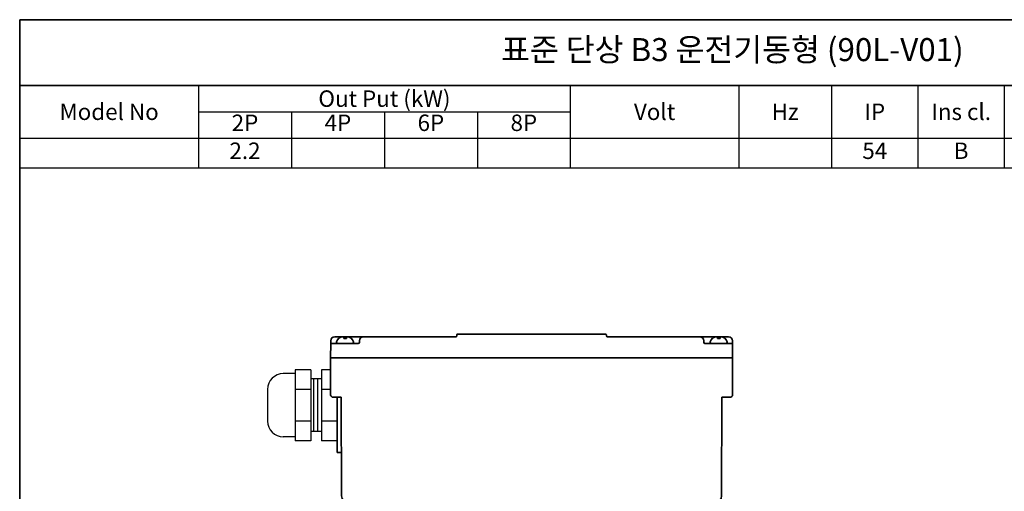
# Model space of a CAD drawing. Units: inches. Extents: x 37 to 631, y 521 to 941.
# Drawn here: x 37 to 337, y 797 to 941 of the extents above; entities that cross this region are included whole.
import ezdxf

# ---------------------------------------------------------------- set-up
doc = ezdxf.new("R2010")
doc.units = ezdxf.units.IN
doc.header["$MEASUREMENT"] = 0
doc.layers.get('0').update_dxf_attribs({"color": 4})
for name, color, linetype, lineweight in [('cadoutline', 7, 'Continuous', 35), ('DIM', 3, 'Continuous', 9), ('OBJECT', 5, 'Continuous', 9), ('outline', 7, 'Continuous', 35), ('도형', 4, 'Continuous', 25)]:
    doc.layers.add(name, color=color, linetype=linetype, lineweight=lineweight)
doc.styles.add('정우5', font='txt', dxfattribs={"height": 5})
doc.styles.add('한컴바탕3.15', font='txt', dxfattribs={"height": 5})

# ---------------------------------------------------------------- blocks, each defined once
blk = doc.blocks.new('*T45')
at = {"layer": 'outline', "color": 0, "linetype": 'ByBlock', "lineweight": -2, "ltscale": 10, "transparency": 16777216}
for p, q in [((0, 0), (484, 0)), ((0, 0), (0, -20)), ((434, 0), (434, -20)), ((484, 0), (484, -20)), ((0, -20), (484, -20))]:
    blk.add_line(p, q, dxfattribs=at)
at = {"layer": 'outline', "color": 7, "ltscale": 10, "transparency": 16777216, "char_height": 7, "attachment_point": 5, "style": '한컴바탕3.15'}
for s, insert, width in [('표준 단상 B3 운전기동형 (90L-V01)', (217, -10), 433.88), ('CODE No', (459, -10), 49.88)]:
    blk.add_mtext(s, dxfattribs=dict(at, insert=insert, width=width))
blk = doc.blocks.new('A$C5E1A6AB1')
at = {"layer": 'outline', "color": 3, "ltscale": 5}
for p, q in [((2.19, 0), (-2.19, 0)), ((0.64, 2), (-0.64, 2)), ((-0.4, 2), (-0.4, 1.47)), ((0.4, 1.47), (-0.4, 1.47)), ((0.4, 2), (0.4, 1.47))]:
    blk.add_line(p, q, dxfattribs=at)
for centre, radius, start, end in [((-2.19, 0.4), 0.4, 165.5225, 270), ((-0.64, 0), 2, 90, 165.5225), ((0.64, 0), 2, 14.4775, 90), ((2.19, 0.4), 0.4, 270, 14.4775)]:
    blk.add_arc(centre, radius, start, end, dxfattribs=at)
blk = doc.blocks.new('A$C5D7061B1')
at = {"layer": 'outline', "lineweight": 25, "ltscale": 10}
for p, q in [((-16, 12), (-20.5, 12)), ((-16, 13.5), (-16, -13.5)), ((-10, 13.5), (-16, 13.5)), ((-10, 13.5), (-10, -13.5)), ((-6, 13.5), (-6, -13.5)), ((-2.5, 13.5), (-6, 13.5)), ((-6, 10), (-10, 10)), ((-9, 10), (-9, -10)), ((-7.5, 10), (-7.5, -10)), ((-26.5, 6), (-26.5, -6)), ((-10, 6), (-16, 6)), ((-2.5, 6), (-6, 6)), ((0, 3), (0, -13.5)), ((-10, -6), (-16, -6)), ((0, -6), (-6, -6)), ((-6, -10), (-10, -10)), ((-16, -12), (-20.5, -12)), ((-10, -13.5), (-16, -13.5)), ((0, -13.5), (-6, -13.5))]:
    blk.add_line(p, q, dxfattribs=at)
for centre, start, end in [((-20.5, 6), 90, 180), ((-20.5, -6), 180, 270)]:
    blk.add_arc(centre, 6, start, end, dxfattribs=at)
blk = doc.blocks.new('A$C4EE8026A')
at = {"layer": '도형', "ltscale": 10, "xscale": 1.25, "yscale": 1.25, "zscale": 1.25}
blk.add_blockref('A$C5E1A6AB1', (0, 0), dxfattribs=at)
blk = doc.blocks.new('A$C380E0609')
at = {"layer": 'outline', "ltscale": 10}
for p, q in [((-131.5, 67.5), (-142.44, 67.5)), ((-137.75, 67.5), (-139.25, 67.5)), ((-96.3, 67.5), (-131.5, 67.5)), ((-96, 67.8), (-96, 68.2)), ((-39.3, 68.5), (-95.7, 68.5)), ((-39, 67.8), (-39, 68.2)), ((7.44, 67.5), (-38.7, 67.5)), ((-3.5, 67.5), (-0.6, 67.5)), ((-144, 59.5), (-143.94, 65)), ((-143.94, 65.5), (-143.94, 66)), ((-143.94, 66), (-143.94, 65)), ((-133.49, 65), (-143.94, 65)), ((-133.5, 65), (-143.94, 65)), ((-133.49, 65), (-133.5, 65)), ((-133.49, 65), (-133.5, 65)), ((-133, 66.01), (-133, 65.5)), ((-133, 66.01), (-133, 65.5)), ((-133, 65.5), (-133, 66)), ((-133, 65.5), (-133, 66)), ((-2, 66.01), (-2, 65.5)), ((-2, 65.5), (-2, 66)), ((-1.51, 65), (-1.5, 65)), ((-1.5, 65), (8.94, 65)), ((8.94, 65.5), (8.94, 66)), ((8.94, 66), (8.94, 65)), ((9, 59.5), (8.94, 65)), ((-144, 45.5), (-144, 59.5)), ((-140, 59.5), (-144, 59.5)), ((-144, 59.5), (-138.5, 59.5)), ((5, 59.5), (-140, 59.5)), ((5, 59.5), (-140, 59.5)), ((-140, 59.5), (-138.5, 59.5)), ((9, 59.5), (3.5, 59.5)), ((5, 59.5), (9, 59.5)), ((9, 45.5), (9, 59.5)), ((-139.95, 44.5), (-143, 44.5)), ((-141.5, 44.5), (-141.5, 23.5)), ((-139.95, 44.5), (-139.81, 6.99)), ((4.95, 44.5), (4.81, 6.99)), ((4.95, 44.5), (8, 44.5)), ((-139.87, 23.5), (-141.5, 23.5)), ((2.31, 4.5), (-137.31, 4.5)), ((-86.25, 4.5), (-86, 0)), ((0.25, 4.5), (0, 0)), ((0, 0), (-86, 0))]:
    blk.add_line(p, q, dxfattribs=at)
for centre, radius, start, end in [((-142.44, 66), 1.5, 90, 179.9993), ((-131.5, 66), 1.5, 90, 180), ((-96.3, 67.8), 0.3, 270, 0), ((-95.7, 68.2), 0.3, 90, 180), ((-39.3, 68.2), 0.3, 0, 90), ((-38.7, 67.8), 0.3, 180, 270), ((-3.5, 66), 1.5, 0, 90), ((7.44, 66), 1.5, 0.0007, 90), ((-133.5, 65.5), 0.5, 270.0036, 359.9993), ((-1.5, 65.5), 0.5, 180.0007, 269.9964), ((-143, 45.5), 1, 180, 270), ((8, 45.5), 1, 270, 0), ((-137.31, 7), 2.5, 180.2083, 270), ((2.31, 7), 2.5, 270, 359.7917)]:
    blk.add_arc(centre, radius, start, end, dxfattribs=at)
at = {"layer": 'DIM', "ltscale": 10}
blk.add_blockref('A$C5D7061B1', (-141.5, 41.5), dxfattribs=at)
at = {"layer": '도형', "ltscale": 10}
blk.add_blockref('A$C4EE8026A', (-138.5, 65), dxfattribs=at)
at = {"layer": '도형', "ltscale": 10, "xscale": -1.25, "yscale": 1.25, "zscale": 1.25}
blk.add_blockref('A$C5E1A6AB1', (3.72, 65), dxfattribs=at)
blk = doc.blocks.new('*T44')
at = {"layer": 'OBJECT', "color": 0, "linetype": 'ByBlock', "lineweight": -2, "ltscale": 10, "transparency": 16777216}
for p, q in [((0, 0), (247.2, 0)), ((0, 0), (0, -25)), ((54.45, 0), (54.45, -25)), ((167.65, 0), (167.65, -25)), ((218.95, 0), (218.95, -25)), ((247.2, 0), (247.2, -25)), ((299.8, 0), (434, 0)), ((326.1, 0), (326.1, -25)), ((402.7, 0), (402.7, -25)), ((434, 0), (434, -25)), ((54.45, -8), (167.65, -8)), ((82.75, -8), (82.75, -25)), ((111.05, -8), (111.05, -25)), ((139.35, -8), (139.35, -25)), ((326.1, -8), (402.7, -8)), ((364.4, -8), (364.4, -25)), ((0, -16), (273.5, -16)), ((273.5, -16), (273.5, -25)), ((299.8, -16), (434, -16)), ((299.8, -16), (299.8, -25)), ((0, -25), (434, -25))]:
    blk.add_line(p, q, dxfattribs=at)
at = {"layer": 'OBJECT', "color": 0, "lineweight": -2, "ltscale": 10, "transparency": 16777216}
for p, q in [((247.2, 0), (299.8, 0)), ((273.5, 0), (273.5, -16)), ((299.8, 0), (299.8, -16)), ((273.5, -16), (299.8, -16))]:
    blk.add_line(p, q, dxfattribs=at)
at = {"layer": 'OBJECT', "color": 7, "ltscale": 10, "transparency": 16777216, "char_height": 5, "attachment_point": 5, "style": '한컴바탕3.15'}
for s, insert, width in [('{\\C4;Out Put (kW)}', (111.05, -4), 113.0817), ('{\\C4;Bearing}', (364.4, -4), 76.4809), ('{\\C4;Model No}', (27.23, -8), 54.33), ('{\\C4;Volt}', (193.3, -8), 51.1804), ('{\\C4;Hz}', (233.07, -8), 28.1252), ('{\\C4;IP}', (260.35, -8), 26.1804), ('{\\C4;Ins cl.}', (286.65, -8), 26.1804), ('{\\C4;Time}', (312.95, -8), 26.1804), ('{\\C4;Type}', (418.35, -8), 31.1804)]:
    blk.add_mtext(s, dxfattribs=dict(at, insert=insert, width=width))
at = {"layer": 'OBJECT', "color": 4, "ltscale": 10, "transparency": 16777216, "char_height": 5, "attachment_point": 5, "style": '정우5'}
for s, insert, width in [('2P', (68.6, -12), 28.1804), ('4P', (96.9, -12), 28.1804), ('6P', (125.2, -12), 28.1804), ('8P', (153.5, -12), 28.1804), ('DE', (345.25, -12), 38.1804), ('ODE', (383.55, -12), 38.1804), ('2.2', (68.6, -20.5), 28.1804), ('54', (260.35, -20.5), 26.1804), ('B', (286.65, -20.5), 26.1804), ('S1', (312.95, -20.5), 26.1804), ('6205ZZ', (345.25, -20.5), 38.1804), ('6204ZZ', (383.55, -20.5), 38.1804), ('TEFC', (418.35, -20.5), 31.1804)]:
    blk.add_mtext(s, dxfattribs=dict(at, insert=insert, width=width))

msp = doc.modelspace()

# ---------------------------------------------------------------- linework, layer by layer
at = {"layer": 'cadoutline', "ltscale": 10}
for p, q in [((631.356885, 940.742734), (37.356885, 940.742734)), ((37.356885, 940.742734), (37.356885, 520.742734))]:
    msp.add_line(p, q, dxfattribs=at)
at = {"layer": 'outline', "color": 7, "ltscale": 10}
for points in [[(37.356885, 940.742734), (631.356885, 940.742734), (631.356885, 920.742734), (37.356885, 920.742734)], [(37.356885, 920.742734), (631.356885, 920.742734), (631.356885, 520.742734), (37.356885, 520.742734)]]:
    msp.add_lwpolyline(points, close=True, dxfattribs=at)

# ---------------------------------------------------------------- block references
for name, p in [('*T45', (37.356885, 940.742734)), ('*T44', (37.356885, 920.742734))]:
    msp.add_blockref(name, p)
at = {"layer": '도형', "ltscale": 10, "xscale": 0.8, "yscale": 0.8, "zscale": 0.8}
msp.add_blockref('A$C380E0609', (247.215181, 790.293192), dxfattribs=at)

doc.saveas('drawing.dxf')
